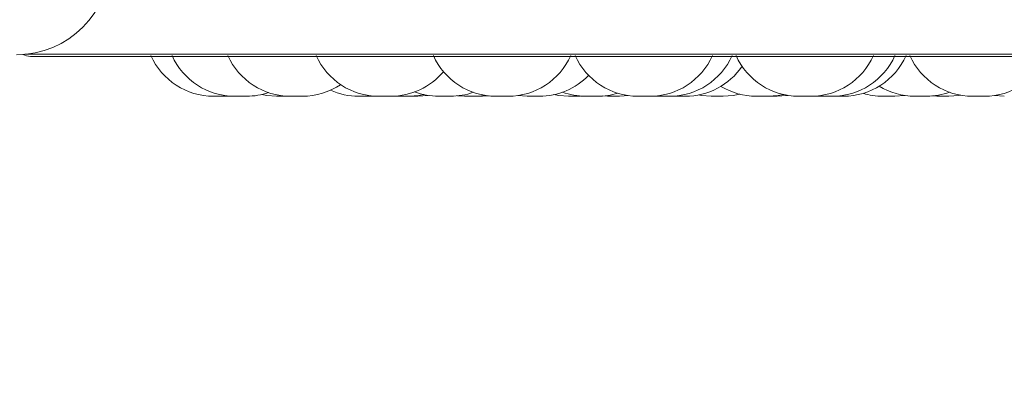
# Model space of a CAD drawing. Units: millimetres. Extents: x 470 to 882, y 3 to 283.
# Drawn here: x 719 to 720, y 75 to 76 of the extents above; entities that cross this region are included whole.
import ezdxf

# ---------------------------------------------------------------- set-up
doc = ezdxf.new("R2010")
doc.units = ezdxf.units.MM
doc.layers.add('DIMENSIONS', color=7, linetype='Continuous')
doc.styles.get("Standard").update_dxf_attribs({"font": 'arial.ttf'})
doc.dimstyles.new('ISO-25 - ab', dxfattribs={"dimtxt": 3, "dimasz": 2.5, "dimexe": 1.25, "dimexo": 0.625, "dimtad": 1, "dimdec": 0, "dimlfac": 25, "dimrnd": 5, "dimzin": 1, "dimtxsty": 'Standard', "dimcen": 2.5, "dimadec": 0, "dimazin": 0, "dimtfac": 1, "dimtdec": 0, "dimtmove": 0, "dimatfit": 3, "dimfxl": 1, "dimlwd": 15, "dimlwe": 15, "dimarcsym": 0})

msp = doc.modelspace()

# ---------------------------------------------------------------- linework, layer by layer
at = {"color": 8, "linetype": 'Continuous', "lineweight": 15}
msp.add_line((718.8666, 75.5291), (721.7183, 75.5291), dxfattribs=at)
at = {"color": 7, "linetype": 'Continuous', "lineweight": 15}
for p, q in [((718.8736, 75.5265), (721.7296, 75.5265)), ((719.1237, 75.4754), (719.1083, 75.4754)), ((719.1237, 75.4754), (719.1297, 75.4756)), ((719.2047, 75.4754), (719.1892, 75.4754)), ((719.3096, 75.4754), (719.3149, 75.4756)), ((719.3396, 75.4755), (719.3435, 75.4754)), ((719.3549, 75.4754), (719.355, 75.4754)), ((719.4209, 75.4759), (719.4298, 75.4754)), ((719.4452, 75.4754), (719.4578, 75.4763)), ((719.4528, 75.4754), (719.4616, 75.4759)), ((719.4981, 75.4763), (719.5104, 75.4754)), ((719.5947, 75.4754), (719.5946, 75.4754)), ((719.6068, 75.4757), (719.6133, 75.4754)), ((719.6287, 75.4754), (719.6404, 75.4762)), ((719.6674, 75.4754), (719.652, 75.4754)), ((719.6723, 75.4756), (719.6772, 75.4754)), ((719.8735, 75.4754), (719.8581, 75.4754)), ((719.879, 75.4756), (719.8845, 75.4754)), ((719.8796, 75.4756), (719.8857, 75.4754)), ((719.8856, 75.4754), (719.9011, 75.4754)), ((720.0286, 75.4757), (720.0351, 75.4754))]:
    msp.add_line(p, q, dxfattribs=at)
at = {"color": 7, "linetype": 'Continuous', "lineweight": 15, "flags": 128}
for points in [[(719.1701, 75.4775), (719.1766, 75.4763), (719.1892, 75.4754)], [(719.3589, 75.4754), (719.3715, 75.4763), (719.3778, 75.4775)], [(719.3703, 75.4754), (719.3829, 75.4763), (719.3834, 75.4764)], [(719.5445, 75.4774), (719.5506, 75.4763), (719.5632, 75.4754)], [(719.7294, 75.477), (719.7334, 75.4763), (719.746, 75.4754)], [(719.7614, 75.4754), (719.774, 75.4763), (719.7826, 75.478)], [(719.8192, 75.4754), (719.8318, 75.4763), (719.8386, 75.4776)], [(719.8305, 75.4754), (719.8431, 75.4763), (719.8443, 75.4765)], [(719.9812, 75.4754), (719.9937, 75.4763), (719.994, 75.4764)], [(720.0505, 75.4754), (720.0631, 75.4763), (720.0656, 75.4767)], [(720.1088, 75.4763), (720.1089, 75.4763), (720.1215, 75.4754)]]:
    msp.add_lwpolyline(points, dxfattribs=at)
at = {"color": 7, "linetype": 'Continuous', "lineweight": 15}
for centre, radius, start, end in [((718.8558, 75.6486), 0.12, 270, 0), ((718.8736, 75.5465), 0.02, 241.6248, 270), ((719.1083, 75.5634), 0.088, 204.1477, 270), ((719.1355, 75.5634), 0.088, 204.1477, 270), ((719.207, 75.5634), 0.088, 204.1477, 270), ((719.3201, 75.5634), 0.088, 204.1477, 270), ((719.4703, 75.5634), 0.088, 204.1477, 270), ((719.4857, 75.5634), 0.088, 270, 335.8523), ((719.652, 75.5634), 0.088, 204.1477, 270), ((719.6674, 75.5634), 0.088, 270, 335.8523), ((719.6926, 75.5634), 0.088, 270, 335.8523), ((719.8581, 75.5634), 0.088, 204.1477, 270), ((719.8735, 75.5634), 0.088, 270, 335.8523), ((719.9011, 75.5634), 0.088, 270, 335.8523), ((719.9154, 75.5634), 0.088, 270, 335.8523), ((720.0808, 75.5634), 0.088, 204.1477, 270), ((720.0962, 75.5634), 0.088, 270, 335.8523), ((719.7129, 75.5634), 0.088, 270, 325.6266), ((719.3355, 75.5634), 0.088, 270, 320.0098), ((719.5258, 75.5634), 0.088, 270, 315.8071), ((719.2224, 75.5634), 0.088, 270, 303.6961), ((719.2942, 75.5634), 0.088, 245.9243, 270), ((719.8038, 75.5634), 0.088, 238.8995, 270), ((720.0068, 75.5634), 0.088, 238.721, 270), ((719.1509, 75.5634), 0.088, 270, 288.5866), ((719.3966, 75.5634), 0.088, 249.6824, 270), ((719.412, 75.5634), 0.088, 270, 289.3553), ((719.5849, 75.5634), 0.088, 250.4005, 270), ((719.6003, 75.5634), 0.088, 270, 287.1004), ((719.9657, 75.5634), 0.088, 253.3695, 270), ((720.0222, 75.5634), 0.088, 270, 289.4485)]:
    msp.add_arc(centre, radius, start, end, dxfattribs=at)
for points, knots in [([(719.1266, 75.4754), (719.1265, 75.4754), (719.1265, 75.4754), (719.1271, 75.4754), (719.1276, 75.4754), (719.1279, 75.4754), (719.1285, 75.4754), (719.1297, 75.4754), (719.1313, 75.4754), (719.1323, 75.4754), (719.1328, 75.4754), (719.1329, 75.4754), (719.133, 75.4754), (719.1338, 75.4754), (719.1346, 75.4754), (719.1354, 75.4754)], [0, 0, 0, 0, 0.124241, 0.238682, 0.35295, 0.356508, 0.385871, 0.5793, 0.693742, 0.80801, 0.808279, 0.81021, 0.815407, 0.834802, 1, 1, 1, 1]), ([(719.1355, 75.4754), (719.1355, 75.4754), (719.1355, 75.4754), (719.1356, 75.4754), (719.1357, 75.4754), (719.1357, 75.4754), (719.1358, 75.4754), (719.136, 75.4754), (719.1367, 75.4754), (719.1381, 75.4754), (719.1398, 75.4754), (719.1416, 75.4754), (719.1434, 75.4754), (719.1444, 75.4754), (719.1449, 75.4754), (719.1449, 75.4754), (719.1451, 75.4754), (719.146, 75.4754), (719.1476, 75.4754), (719.1491, 75.4754), (719.1502, 75.4754), (719.1509, 75.4754), (719.1509, 75.4754), (719.151, 75.4754)], [0, 0, 0, 0, 0.006042, 0.06843, 0.068577, 0.069632, 0.07247, 0.083059, 0.192778, 0.279424, 0.339226, 0.441354, 0.503288, 0.565142, 0.565287, 0.566339, 0.569174, 0.579759, 0.689489, 0.776136, 0.835938, 0.938066, 1, 1, 1, 1]), ([(719.14, 75.4754), (719.1402, 75.4754), (719.1408, 75.4754), (719.1414, 75.4754), (719.1417, 75.4754), (719.1418, 75.4754), (719.1419, 75.4754), (719.1418, 75.4754), (719.1418, 75.4754)], [0, 0, 0, 0, 0.191621, 0.470494, 0.749004, 0.757726, 0.829873, 1, 1, 1, 1]), ([(719.2071, 75.4754), (719.207, 75.4754), (719.2069, 75.4754), (719.2072, 75.4754), (719.2075, 75.4754), (719.2077, 75.4754), (719.2077, 75.4754), (719.2078, 75.4754), (719.2082, 75.4754), (719.2092, 75.4754), (719.2109, 75.4754), (719.2128, 75.4754), (719.2146, 75.4754), (719.2164, 75.4754), (719.2174, 75.4754), (719.2178, 75.4754), (719.2179, 75.4754), (719.218, 75.4754), (719.2189, 75.4754), (719.2203, 75.4754), (719.2215, 75.4754), (719.2223, 75.4754), (719.2224, 75.4754), (719.2225, 75.4754)], [0, 0, 0, 0, 0.0069676, 0.0688789, 0.130694, 0.130828, 0.1318476, 0.1346489, 0.1451964, 0.2549932, 0.3416067, 0.4013866, 0.5034759, 0.5653865, 0.6272164, 0.6273622, 0.6284133, 0.6312473, 0.6418284, 0.7515173, 0.8381308, 0.8979107, 1, 1, 1, 1]), ([(719.2943, 75.4754), (719.2943, 75.4754), (719.2942, 75.4754), (719.2946, 75.4754), (719.2954, 75.4754), (719.2966, 75.4754), (719.2974, 75.4754), (719.2979, 75.4754), (719.2988, 75.4754), (719.3002, 75.4754), (719.3021, 75.4754), (719.3031, 75.4754), (719.3038, 75.4754), (719.3047, 75.4754), (719.3061, 75.4754), (719.3075, 75.4754), (719.3082, 75.4754), (719.3085, 75.4754), (719.309, 75.4754), (719.3096, 75.4754), (719.3096, 75.4754), (719.3097, 75.4754)], [0, 0, 0, 0, 0.031097, 0.090917, 0.193076, 0.255028, 0.3169, 0.318838, 0.334865, 0.440505, 0.502993, 0.565399, 0.567346, 0.583385, 0.689005, 0.7515, 0.8139, 0.815847, 0.831886, 0.937506, 1, 1, 1, 1]), ([(719.3201, 75.4754), (719.3201, 75.4754), (719.3201, 75.4754), (719.3207, 75.4754), (719.3212, 75.4754), (719.3216, 75.4754), (719.3222, 75.4754), (719.3233, 75.4754), (719.325, 75.4754), (719.326, 75.4754), (719.3266, 75.4754), (719.3276, 75.4754), (719.3291, 75.4754), (719.3309, 75.4754), (719.3318, 75.4754), (719.3322, 75.4754), (719.3322, 75.4754), (719.3323, 75.4754), (719.3331, 75.4754), (719.3343, 75.4754), (719.3351, 75.4754), (719.3355, 75.4754), (719.3354, 75.4754), (719.3354, 75.4754)], [0, 0, 0, 0, 0.103052, 0.163584, 0.224024, 0.22591, 0.241446, 0.343749, 0.40428, 0.464721, 0.466603, 0.482134, 0.584446, 0.644978, 0.705418, 0.705561, 0.706582, 0.709331, 0.719589, 0.825898, 0.909848, 0.96779, 1, 1, 1, 1]), ([(719.3436, 75.4754), (719.3436, 75.4754), (719.3436, 75.4754), (719.3436, 75.4754), (719.3437, 75.4754), (719.3441, 75.4754), (719.3452, 75.4754), (719.3459, 75.4754), (719.3464, 75.4754), (719.3472, 75.4754), (719.3486, 75.4754), (719.3503, 75.4754), (719.3513, 75.4754), (719.3528, 75.4754), (719.3549, 75.4754), (719.3573, 75.4754), (719.3588, 75.4754), (719.3588, 75.4754), (719.3588, 75.4754)], [0, 0, 0, 0, 0.027158, 0.029121, 0.045291, 0.151769, 0.214771, 0.277679, 0.279638, 0.295803, 0.40229, 0.4745, 0.509619, 0.528182, 0.652821, 0.777527, 0.902233, 1, 1, 1, 1]), ([(719.3582, 75.4754), (719.3583, 75.4754), (719.3587, 75.4754), (719.3597, 75.4754), (719.3607, 75.4754), (719.3612, 75.4754), (719.3613, 75.4754), (719.3614, 75.4754), (719.3624, 75.4754), (719.3641, 75.4754), (719.366, 75.4754), (719.3677, 75.4754), (719.369, 75.4754), (719.3698, 75.4754), (719.3701, 75.4754), (719.3702, 75.4754), (719.3703, 75.4754), (719.3702, 75.4754), (719.3702, 75.4754)], [0, 0, 0, 0, 0.016048, 0.106809, 0.197432, 0.197645, 0.199176, 0.203299, 0.21868, 0.378076, 0.50395, 0.590827, 0.739191, 0.829164, 0.919021, 0.921835, 0.945112, 1, 1, 1, 1]), ([(719.3966, 75.4754), (719.3966, 75.4754), (719.3966, 75.4754), (719.3969, 75.4754), (719.3971, 75.4754), (719.3975, 75.4754), (719.3983, 75.4754), (719.3997, 75.4754), (719.4014, 75.4754), (719.4034, 75.4754), (719.4053, 75.4754), (719.4064, 75.4754), (719.4077, 75.4754), (719.4096, 75.4754), (719.4115, 75.4754), (719.4118, 75.4754), (719.412, 75.4754)], [0, 0, 0, 0, 0.06295, 0.125804, 0.127766, 0.143922, 0.250311, 0.31326, 0.376114, 0.48858, 0.574049, 0.608701, 0.626263, 0.750798, 0.875399, 1, 1, 1, 1]), ([(719.4298, 75.4754), (719.4298, 75.4754), (719.4299, 75.4754), (719.4305, 75.4754), (719.4315, 75.4754), (719.4329, 75.4754), (719.4345, 75.4754), (719.4364, 75.4754), (719.4384, 75.4754), (719.44, 75.4754), (719.4415, 75.4754), (719.4427, 75.4754), (719.4438, 75.4754), (719.4447, 75.4754), (719.4453, 75.4754), (719.4452, 75.4754), (719.4452, 75.4754)], [0, 0, 0, 0, 0.07295, 0.133136, 0.23592, 0.298251, 0.360501, 0.46787, 0.540609, 0.60417, 0.673946, 0.735116, 0.798834, 0.866169, 0.98633, 1, 1, 1, 1]), ([(719.4375, 75.4754), (719.4375, 75.4754), (719.4374, 75.4754), (719.4377, 75.4754), (719.4379, 75.4754)], [0, 0, 0, 0, 0.275666, 1, 1, 1, 1]), ([(719.4447, 75.4754), (719.4449, 75.4754), (719.4461, 75.4754), (719.4478, 75.4754), (719.4496, 75.4754), (719.4503, 75.4754), (719.4507, 75.4754), (719.4508, 75.4754), (719.4515, 75.4754), (719.4523, 75.4754), (719.4528, 75.4754), (719.4529, 75.4754), (719.4528, 75.4754), (719.4528, 75.4754)], [0, 0, 0, 0, 0.044922, 0.280985, 0.400704, 0.520256, 0.521358, 0.529826, 0.553172, 0.756852, 0.876485, 0.995936, 1, 1, 1, 1]), ([(719.4704, 75.4754), (719.4703, 75.4754), (719.4703, 75.4754), (719.4707, 75.4754), (719.4717, 75.4754), (719.473, 75.4754), (719.4747, 75.4754), (719.4766, 75.4754), (719.4788, 75.4754), (719.4813, 75.4754), (719.4837, 75.4754), (719.4853, 75.4754), (719.4858, 75.4754), (719.4857, 75.4754), (719.4857, 75.4754)], [0, 0, 0, 0, 0.019896, 0.131071, 0.194098, 0.257039, 0.373942, 0.445737, 0.510726, 0.637323, 0.760429, 0.872349, 0.994859, 1, 1, 1, 1]), ([(719.5105, 75.4754), (719.5105, 75.4754), (719.5104, 75.4754), (719.5113, 75.4754), (719.5126, 75.4754), (719.5138, 75.4754), (719.5152, 75.4754), (719.5172, 75.4754), (719.5197, 75.4754), (719.5221, 75.4754), (719.5237, 75.4754), (719.5249, 75.4754), (719.5259, 75.4754), (719.5258, 75.4754), (719.5257, 75.4754)], [0, 0, 0, 0, 0.055026, 0.168761, 0.234154, 0.29715, 0.358251, 0.417379, 0.535046, 0.647726, 0.712972, 0.771505, 0.88203, 1, 1, 1, 1]), ([(719.5632, 75.4754), (719.5632, 75.4754), (719.5632, 75.4754), (719.5638, 75.4754), (719.5648, 75.4754), (719.5655, 75.4754), (719.566, 75.4754), (719.5668, 75.4754), (719.5682, 75.4754), (719.5699, 75.4754), (719.571, 75.4754), (719.5724, 75.4754), (719.574, 75.4754), (719.5757, 75.4754), (719.5765, 75.4754), (719.5768, 75.4754), (719.5769, 75.4754), (719.5775, 75.4754), (719.5782, 75.4754), (719.5786, 75.4754), (719.5786, 75.4754), (719.5786, 75.4754)], [0, 0, 0, 0, 0.059574, 0.161311, 0.223008, 0.284624, 0.286554, 0.302516, 0.40772, 0.479031, 0.513717, 0.53208, 0.654888, 0.717169, 0.779364, 0.779937, 0.784343, 0.796488, 0.902449, 0.964685, 1, 1, 1, 1]), ([(719.5794, 75.4754), (719.5794, 75.4754), (719.5794, 75.4754), (719.5799, 75.4754), (719.5804, 75.4754), (719.5808, 75.4754), (719.5814, 75.4754), (719.5825, 75.4754), (719.5839, 75.4754), (719.5847, 75.4754), (719.5849, 75.4754)], [0, 0, 0, 0, 0.16538, 0.317715, 0.469819, 0.474556, 0.513641, 0.77112, 0.923455, 1, 1, 1, 1]), ([(719.5848, 75.4754), (719.5848, 75.4754), (719.5848, 75.4754), (719.5849, 75.4754), (719.5851, 75.4754), (719.5853, 75.4754), (719.5859, 75.4754), (719.5872, 75.4754), (719.588, 75.4754), (719.5885, 75.4754), (719.5894, 75.4754), (719.5908, 75.4754), (719.5927, 75.4754), (719.5937, 75.4754), (719.5942, 75.4754), (719.5942, 75.4754), (719.5944, 75.4754), (719.5953, 75.4754), (719.5969, 75.4754), (719.5984, 75.4754), (719.5995, 75.4754), (719.6002, 75.4754), (719.6002, 75.4754), (719.6003, 75.4754)], [0, 0, 0, 0, 0.006048, 0.068421, 0.070367, 0.086399, 0.191972, 0.254439, 0.316811, 0.318753, 0.334781, 0.440363, 0.502824, 0.565202, 0.565349, 0.566404, 0.569243, 0.57983, 0.689533, 0.776167, 0.835961, 0.938075, 1, 1, 1, 1]), ([(719.6134, 75.4754), (719.6134, 75.4754), (719.6134, 75.4754), (719.6139, 75.4754), (719.6144, 75.4754), (719.6148, 75.4754), (719.6154, 75.4754), (719.6165, 75.4754), (719.6182, 75.4754), (719.6192, 75.4754), (719.6198, 75.4754), (719.6208, 75.4754), (719.6223, 75.4754), (719.6241, 75.4754), (719.625, 75.4754), (719.6256, 75.4754), (719.6264, 75.4754), (719.6274, 75.4754), (719.6283, 75.4754), (719.6285, 75.4754), (719.6286, 75.4754), (719.6287, 75.4754), (719.6287, 75.4754), (719.6286, 75.4754)], [0, 0, 0, 0, 0.069321, 0.131647, 0.193893, 0.195842, 0.211967, 0.318245, 0.381117, 0.443894, 0.445849, 0.46198, 0.568247, 0.631119, 0.693896, 0.695855, 0.711991, 0.818249, 0.881121, 0.943898, 0.946033, 0.962438, 1, 1, 1, 1]), ([(719.6772, 75.4754), (719.6772, 75.4754), (719.6772, 75.4754), (719.6773, 75.4754), (719.6773, 75.4754), (719.6774, 75.4754), (719.6778, 75.4754), (719.6788, 75.4754), (719.6796, 75.4754), (719.6801, 75.4754), (719.6809, 75.4754), (719.6823, 75.4754), (719.684, 75.4754), (719.685, 75.4754), (719.6864, 75.4754), (719.6881, 75.4754), (719.6898, 75.4754), (719.6905, 75.4754), (719.6908, 75.4754), (719.6908, 75.4754), (719.6909, 75.4754), (719.6915, 75.4754), (719.6923, 75.4754), (719.6927, 75.4754), (719.6926, 75.4754), (719.6926, 75.4754)], [0, 0, 0, 0, 0.02712, 0.027701, 0.032158, 0.044434, 0.15151, 0.214407, 0.277208, 0.279168, 0.29531, 0.401609, 0.473676, 0.508729, 0.527287, 0.651397, 0.714338, 0.777192, 0.777305, 0.778274, 0.781035, 0.791596, 0.902372, 0.989602, 1, 1, 1, 1]), ([(719.6817, 75.4754), (719.6817, 75.4754), (719.6817, 75.4754), (719.682, 75.4754), (719.6825, 75.4754), (719.6827, 75.4754)], [0, 0, 0, 0, 0.19197, 0.561257, 1, 1, 1, 1]), ([(719.6923, 75.4754), (719.6928, 75.4754), (719.6938, 75.4754), (719.695, 75.4754), (719.6956, 75.4754), (719.696, 75.4754), (719.6965, 75.4754), (719.697, 75.4754), (719.6971, 75.4754), (719.6971, 75.4754)], [0, 0, 0, 0, 0.180158, 0.344906, 0.509405, 0.514537, 0.55682, 0.835253, 1, 1, 1, 1]), ([(719.6975, 75.4754), (719.6975, 75.4754), (719.6975, 75.4754), (719.6984, 75.4754), (719.6996, 75.4754), (719.7009, 75.4754), (719.7023, 75.4754), (719.7042, 75.4754), (719.7068, 75.4754), (719.7091, 75.4754), (719.7107, 75.4754), (719.712, 75.4754), (719.7129, 75.4754), (719.7128, 75.4754), (719.7127, 75.4754)], [0, 0, 0, 0, 0.0550259, 0.168761, 0.2341538, 0.2971497, 0.3582505, 0.4173787, 0.5350456, 0.647726, 0.712972, 0.7715049, 0.88203, 1, 1, 1, 1]), ([(719.7461, 75.4754), (719.7461, 75.4754), (719.7461, 75.4754), (719.7466, 75.4754), (719.7471, 75.4754), (719.7475, 75.4754), (719.7481, 75.4754), (719.7492, 75.4754), (719.7509, 75.4754), (719.7519, 75.4754), (719.7525, 75.4754), (719.7535, 75.4754), (719.755, 75.4754), (719.7568, 75.4754), (719.7577, 75.4754), (719.7582, 75.4754), (719.759, 75.4754), (719.7601, 75.4754), (719.7609, 75.4754), (719.7612, 75.4754), (719.7613, 75.4754), (719.7614, 75.4754), (719.7613, 75.4754), (719.7613, 75.4754)], [0, 0, 0, 0, 0.069321, 0.131647, 0.193893, 0.195842, 0.211967, 0.318245, 0.381117, 0.443894, 0.445849, 0.46198, 0.568247, 0.631119, 0.693896, 0.695855, 0.711991, 0.818249, 0.881121, 0.943898, 0.946033, 0.962438, 1, 1, 1, 1]), ([(719.8039, 75.4754), (719.8038, 75.4754), (719.8038, 75.4754), (719.8044, 75.4754), (719.8049, 75.4754), (719.8052, 75.4754), (719.8058, 75.4754), (719.8069, 75.4754), (719.8086, 75.4754), (719.8096, 75.4754), (719.8101, 75.4754), (719.8102, 75.4754), (719.8103, 75.4754), (719.8113, 75.4754), (719.813, 75.4754), (719.8149, 75.4754), (719.8166, 75.4754), (719.8179, 75.4754), (719.8187, 75.4754), (719.819, 75.4754), (719.8191, 75.4754), (719.8192, 75.4754), (719.8191, 75.4754), (719.8191, 75.4754)], [0, 0, 0, 0, 0.068265, 0.131145, 0.193931, 0.195886, 0.212019, 0.3183, 0.381181, 0.443967, 0.444114, 0.445175, 0.448031, 0.458687, 0.56912, 0.656328, 0.716517, 0.819307, 0.881642, 0.943896, 0.945846, 0.961972, 1, 1, 1, 1]), ([(719.8151, 75.4754), (719.8151, 75.4754), (719.815, 75.4754), (719.8153, 75.4754), (719.8156, 75.4754), (719.8159, 75.4754), (719.8161, 75.4754), (719.8165, 75.4754), (719.8167, 75.4754)], [0, 0, 0, 0, 0.034035, 0.340374, 0.646314, 0.655896, 0.735148, 1, 1, 1, 1]), ([(719.8186, 75.4754), (719.8186, 75.4754), (719.819, 75.4754), (719.8196, 75.4754), (719.8202, 75.4754), (719.8211, 75.4754), (719.8227, 75.4754), (719.8245, 75.4754), (719.8255, 75.4754), (719.8261, 75.4754), (719.827, 75.4754), (719.8282, 75.4754), (719.8294, 75.4754), (719.8298, 75.4754), (719.8301, 75.4754), (719.8304, 75.4754), (719.8305, 75.4754), (719.8306, 75.4754)], [0, 0, 0, 0, 0.007544, 0.098177, 0.101098, 0.124787, 0.279334, 0.369319, 0.459163, 0.461807, 0.484865, 0.63869, 0.72946, 0.820094, 0.823177, 0.846861, 1, 1, 1, 1]), ([(719.8765, 75.4754), (719.8764, 75.4754), (719.8764, 75.4754), (719.877, 75.4754), (719.8775, 75.4754), (719.8779, 75.4754), (719.8784, 75.4754), (719.8796, 75.4754), (719.8812, 75.4754), (719.8822, 75.4754), (719.8829, 75.4754), (719.8835, 75.4754), (719.8841, 75.4754), (719.8846, 75.4754)], [0, 0, 0, 0, 0.132804, 0.252209, 0.371459, 0.375194, 0.406085, 0.609693, 0.730142, 0.85041, 0.854155, 0.88506, 1, 1, 1, 1]), ([(719.8845, 75.4754), (719.8845, 75.4754), (719.8845, 75.4754), (719.8851, 75.4754), (719.8856, 75.4754), (719.886, 75.4754), (719.8861, 75.4754), (719.8862, 75.4754), (719.8863, 75.4754)], [0, 0, 0, 0, 0.411783, 0.653664, 0.895178, 0.902713, 0.964792, 1, 1, 1, 1]), ([(719.9011, 75.4754), (719.9012, 75.4754), (719.9014, 75.4754), (719.9023, 75.4754), (719.9031, 75.4754), (719.9037, 75.4754), (719.9045, 75.4754), (719.906, 75.4754), (719.9078, 75.4754), (719.9089, 75.4754), (719.9095, 75.4754), (719.9105, 75.4754), (719.9119, 75.4754), (719.9133, 75.4754), (719.9139, 75.4754), (719.9142, 75.4754), (719.9142, 75.4754), (719.9143, 75.4754), (719.9148, 75.4754), (719.9154, 75.4754), (719.9154, 75.4754), (719.9154, 75.4754)], [0, 0, 0, 0, 0.029336, 0.102163, 0.17488, 0.177148, 0.195839, 0.318921, 0.391739, 0.464463, 0.466732, 0.485423, 0.608505, 0.681332, 0.754049, 0.75422, 0.755448, 0.758756, 0.771098, 0.898998, 1, 1, 1, 1]), ([(719.9658, 75.4754), (719.9658, 75.4754), (719.9658, 75.4754), (719.966, 75.4754), (719.9663, 75.4754), (719.9666, 75.4754), (719.9674, 75.4754), (719.9688, 75.4754), (719.9705, 75.4754), (719.9726, 75.4754), (719.9745, 75.4754), (719.9755, 75.4754), (719.9769, 75.4754), (719.9783, 75.4754), (719.9797, 75.4754), (719.9802, 75.4754), (719.9804, 75.4754), (719.9805, 75.4754), (719.9809, 75.4754), (719.9813, 75.4754), (719.9811, 75.4754), (719.9811, 75.4754)], [0, 0, 0, 0, 0.048314, 0.110586, 0.112536, 0.128667, 0.23499, 0.297889, 0.360692, 0.473067, 0.558466, 0.59309, 0.610638, 0.734751, 0.797695, 0.860551, 0.861195, 0.865802, 0.878181, 0.985202, 1, 1, 1, 1]), ([(720.0068, 75.4754), (720.0068, 75.4754), (720.0068, 75.4754), (720.0074, 75.4754), (720.0079, 75.4754), (720.0082, 75.4754), (720.0088, 75.4754), (720.0099, 75.4754), (720.0116, 75.4754), (720.0126, 75.4754), (720.0133, 75.4754), (720.0143, 75.4754), (720.0158, 75.4754), (720.0176, 75.4754), (720.0185, 75.4754), (720.019, 75.4754), (720.0198, 75.4754), (720.0208, 75.4754), (720.0217, 75.4754), (720.022, 75.4754), (720.0221, 75.4754), (720.0222, 75.4754), (720.0221, 75.4754), (720.0221, 75.4754)], [0, 0, 0, 0, 0.069321, 0.131647, 0.193893, 0.195842, 0.211967, 0.318245, 0.381117, 0.443894, 0.445849, 0.46198, 0.568247, 0.631119, 0.693896, 0.695855, 0.711991, 0.818249, 0.881121, 0.943898, 0.946033, 0.962438, 1, 1, 1, 1]), ([(720.0351, 75.4754), (720.0351, 75.4754), (720.0351, 75.4754), (720.0352, 75.4754), (720.0353, 75.4754), (720.0356, 75.4754), (720.0362, 75.4754), (720.0374, 75.4754), (720.0383, 75.4754), (720.0388, 75.4754), (720.0397, 75.4754), (720.0411, 75.4754), (720.043, 75.4754), (720.044, 75.4754), (720.0446, 75.4754), (720.0456, 75.4754), (720.047, 75.4754), (720.0484, 75.4754), (720.0491, 75.4754), (720.0494, 75.4754), (720.0499, 75.4754), (720.0506, 75.4754), (720.0504, 75.4754), (720.0504, 75.4754)], [0, 0, 0, 0, 0.006615, 0.068875, 0.070825, 0.086953, 0.193256, 0.256143, 0.318934, 0.32089, 0.337025, 0.443317, 0.506197, 0.568995, 0.570958, 0.587103, 0.693377, 0.756263, 0.819055, 0.821191, 0.837599, 0.943695, 1, 1, 1, 1]), ([(720.0809, 75.4754), (720.0809, 75.4754), (720.0808, 75.4754), (720.0813, 75.4754), (720.0819, 75.4754), (720.0822, 75.4754), (720.0822, 75.4754), (720.0828, 75.4754), (720.0839, 75.4754), (720.0856, 75.4754), (720.0866, 75.4754), (720.0871, 75.4754), (720.0872, 75.4754), (720.0873, 75.4754), (720.0883, 75.4754), (720.09, 75.4754), (720.0919, 75.4754), (720.0936, 75.4754), (720.0949, 75.4754), (720.0957, 75.4754), (720.096, 75.4754), (720.096, 75.4754), (720.096, 75.4754), (720.0961, 75.4754), (720.0961, 75.4754), (720.0961, 75.4754), (720.0961, 75.4754)], [0, 0, 0, 0, 0.068361, 0.131162, 0.193884, 0.194465, 0.198921, 0.211195, 0.318256, 0.381143, 0.443936, 0.444083, 0.445144, 0.448001, 0.458658, 0.569102, 0.656319, 0.716515, 0.819316, 0.881658, 0.943918, 0.944065, 0.945123, 0.947977, 0.958632, 1, 1, 1, 1])]:
    msp.add_open_spline(points, degree=3, knots=knots, dxfattribs=at)

# ---------------------------------------------------------------- leaders
at = {"layer": 'DIMENSIONS', "lineweight": 15}
msp.add_leader([(716.0461, 75.9323), (720.1806, 65.3367), (722.8987, 65.3367)], dimstyle='ISO-25 - ab', override={"dimgap": 0.625, "dimtad": 0}, dxfattribs=at)

doc.saveas('drawing.dxf')
